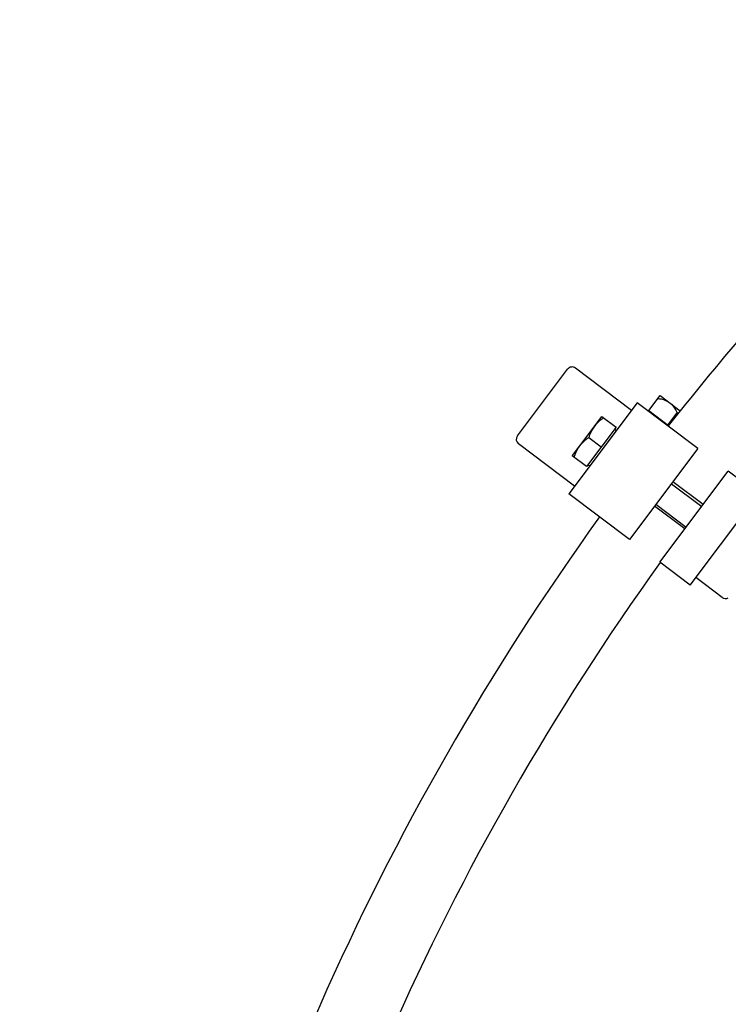
# Model space of a CAD drawing. Units: millimetres. Extents: x 0 to 420, y 0 to 297.
# Drawn here: x 162 to 169, y 212 to 222 of the extents above; entities that cross this region are included whole.
import ezdxf

# ---------------------------------------------------------------- set-up
doc = ezdxf.new("R2010")
doc.units = ezdxf.units.MM
doc.header["$LTSCALE"] = 23.1
doc.layers.get('0').update_dxf_attribs({"linetype": 'CONTINUOUS'})
for name, color, linetype in [('NORM', 7, 'CONTINUOUS'), ('RUNDUNGEN', 7, 'CONTINUOUS'), ('ZEICHNUNGSBEMASSUNGEN', 7, 'CONTINUOUS')]:
    doc.layers.add(name, color=color, linetype=linetype)
doc.styles.get("Standard").update_dxf_attribs({"font": 'txt', "width": 0.7})
doc.dimstyles.new('DIMSTYLE_1', dxfattribs={"dimtxt": 3.5, "dimasz": 3.5, "dimexe": 1.5, "dimexo": 1.5, "dimgap": 0.875, "dimtad": 1, "dimlfac": 25, "dimdsep": 46, "dimtxsty": 'STANDARD', "dimblk": '_FILLED', "dimblk1": '_FILLED', "dimblk2": '_FILLED', "dimcen": 0.09, "dimclrt": 5, "dimadec": 0, "dimazin": 0, "dimtp": 2, "dimtm": 2, "dimtfac": 1, "dimtofl": 0, "dimtmove": 0, "dimatfit": 3, "dimldrblk": '_FILLED', "dimfxl": 1, "dimtolj": 1, "dimarcsym": 0})

# ---------------------------------------------------------------- blocks, each defined once
blk = doc.blocks.new('_FILLED')
at = {"color": 0, "linetype": 'BYBLOCK'}
blk.add_solid([(0, 0), (-1, 0.125), (-1, -0.125)], dxfattribs=at)
blk = doc.blocks.new('*D2')
at = {"layer": 'ZEICHNUNGSBEMASSUNGEN', "color": 2, "linetype": 'CONTINUOUS'}
for p, q in [((139.688, 192.854), (139.688, 266.924)), ((305.688, 237.241), (305.688, 266.924)), ((139.688, 265.424), (222.688, 265.424)), ((305.688, 265.424), (222.688, 265.424))]:
    blk.add_line(p, q, dxfattribs=at)
at = {"layer": 'ZEICHNUNGSBEMASSUNGEN', "color": 2, "linetype": 'CONTINUOUS', "xscale": 3.5, "yscale": 3.5, "zscale": 3.5, "rotation": 180}
blk.add_blockref('_FILLED', (139.688, 265.424), dxfattribs=at)
at = {"layer": 'ZEICHNUNGSBEMASSUNGEN', "color": 2, "linetype": 'CONTINUOUS', "xscale": 3.5, "yscale": 3.5, "zscale": 3.5}
blk.add_blockref('_FILLED', (305.688, 265.424), dxfattribs=at)
at = {"layer": 'ZEICHNUNGSBEMASSUNGEN', "color": 5, "linetype": 'CONTINUOUS', "insert": (222.688, 269.799), "char_height": 3.5, "width": 15, "attachment_point": 2, "line_spacing_factor": 0.9}
blk.add_mtext('4150', dxfattribs=at)

msp = doc.modelspace()

# ---------------------------------------------------------------- linework, layer by layer
at = {"color": 7, "linetype": 'CONTINUOUS'}
for p, q in [((168.52411, 218.20507), (167.80193, 217.24671)), ((169.16302, 217.72362), (168.52411, 218.20507)), ((169.16302, 217.72362), (168.44084, 216.76526)), ((168.7603, 216.52453), (169.48248, 217.48289)), ((169.80193, 217.24217), (169.48248, 217.48289)), ((168.44084, 216.76526), (167.80193, 217.24671)), ((169.07975, 216.28381), (169.80193, 217.24217)), ((169.07975, 216.28381), (168.7603, 216.52453))]:
    msp.add_line(p, q, dxfattribs=at)
for radius, start, end in [(28.48, 124.464015, 141.792834), (28.48, 144.207236, 168.139423), (27.68, 144.241814, 168.110411)]:
    msp.add_arc((191.22762, 200.34547), radius, start, end, dxfattribs=at)
at = {"layer": 'NORM', "color": 7, "linetype": 'CONTINUOUS'}
for p, q in [((168.64385, 218.12236), (168.76421, 218.28209)), ((168.76421, 218.28209), (168.97738, 218.12145)), ((168.64385, 218.12236), (168.85251, 217.96512)), ((167.99371, 217.85348), (168.15019, 218.06112)), ((168.15019, 218.06112), (168.30033, 217.94798)), ((168.6578, 218.10433), (168.66142, 218.10912)), ((168.84718, 217.96914), (168.94384, 218.09741)), ((168.30033, 217.94798), (167.98738, 217.53269)), ((168.28384, 217.9261), (168.30301, 217.91165)), ((168.01226, 217.8395), (168.14386, 217.74033)), ((167.83892, 217.64806), (167.83724, 217.64583)), ((167.98738, 217.53269), (167.83724, 217.64583)), ((168.00387, 217.55457), (168.02304, 217.54013)), ((169.21768, 217.13149), (168.89822, 217.37222)), ((169.0251, 216.87593), (168.70564, 217.11666))]:
    msp.add_line(p, q, dxfattribs=at)
at = {"layer": 'NORM', "color": 4, "linetype": 'CONTINUOUS'}
msp.add_line((167.83892, 217.64806), (167.99371, 217.85348), dxfattribs=at)
at = {"layer": 'NORM', "color": 2, "linetype": 'CONTINUOUS'}
for p, q in [((168.88318, 217.35225), (169.20263, 217.11153)), ((168.72069, 217.13662), (169.04014, 216.8959))]:
    msp.add_line(p, q, dxfattribs=at)
at = {"layer": 'NORM', "color": 7, "linetype": 'CONTINUOUS'}
msp.add_arc((168.89184, 217.6728), 0.42778, 81.289138, 83.017871, dxfattribs=at)
for points, knots in [([(168.7405, 218.25063), (168.75181, 218.24924), (168.79581, 218.24227), (168.8393, 218.22551), (168.86587, 218.20548)], [0, 0, 0, 0, 0.25495288, 1, 1, 1, 1]), ([(168.86587, 218.20548), (168.89245, 218.18545), (168.92056, 218.14827), (168.93939, 218.10789), (168.94384, 218.09741)], [0, 0, 0, 0, 0.74504669, 1, 1, 1, 1]), ([(168.16873, 218.04715), (168.15958, 218.04084), (168.12394, 218.01487), (168.09181, 217.98366), (168.07195, 217.9573)], [0, 0, 0, 0, 0.25189225, 1, 1, 1, 1]), ([(168.07195, 217.9573), (168.05209, 217.93094), (168.03094, 217.89145), (168.0158, 217.85004), (168.01226, 217.8395)], [0, 0, 0, 0, 0.74810031, 1, 1, 1, 1]), ([(168.01226, 217.8395), (168.00311, 217.8332), (167.96747, 217.80723), (167.93534, 217.77601), (167.91548, 217.74965)], [0, 0, 0, 0, 0.25189225, 1, 1, 1, 1]), ([(167.91548, 217.74965), (167.89561, 217.72329), (167.87446, 217.6838), (167.85933, 217.64239), (167.85579, 217.63186)], [0, 0, 0, 0, 0.74810031, 1, 1, 1, 1])]:
    msp.add_open_spline(points, degree=3, knots=knots, dxfattribs=at)
at = {"layer": 'RUNDUNGEN', "color": 7, "linetype": 'CONTINUOUS'}
for p, q in [((167.25932, 217.85594), (167.78891, 218.55874)), ((168.46393, 218.12521), (167.87294, 218.57055)), ((167.86212, 217.32657), (167.27113, 217.77192)), ((169.41814, 216.15403), (169.13993, 216.36367))]:
    msp.add_line(p, q, dxfattribs=at)
for centre, start, end in [((167.83683, 218.52263), 53, 143), ((167.30724, 217.81983), 143, 233), ((169.45425, 216.20195), 233.000277, 299.421811)]:
    msp.add_arc(centre, 0.06, start, end, dxfattribs=at)

# ---------------------------------------------------------------- dimensions: what is measured, and where the dimension line sits
at = {"layer": 'ZEICHNUNGSBEMASSUNGEN', "color": 2, "linetype": 'CONTINUOUS'}
dim = msp.add_linear_dim(base=(305.68779, 265.4238), p1=(139.68779, 191.35396), p2=(305.68779, 235.74057), dimstyle='DIMSTYLE_1', dxfattribs=at)
dim.commit()
dim.dimension.update_dxf_attribs({"geometry": '*D2', "text_midpoint": (222.18779, 265.4238), "dimtype": 160})

doc.saveas('drawing.dxf')
